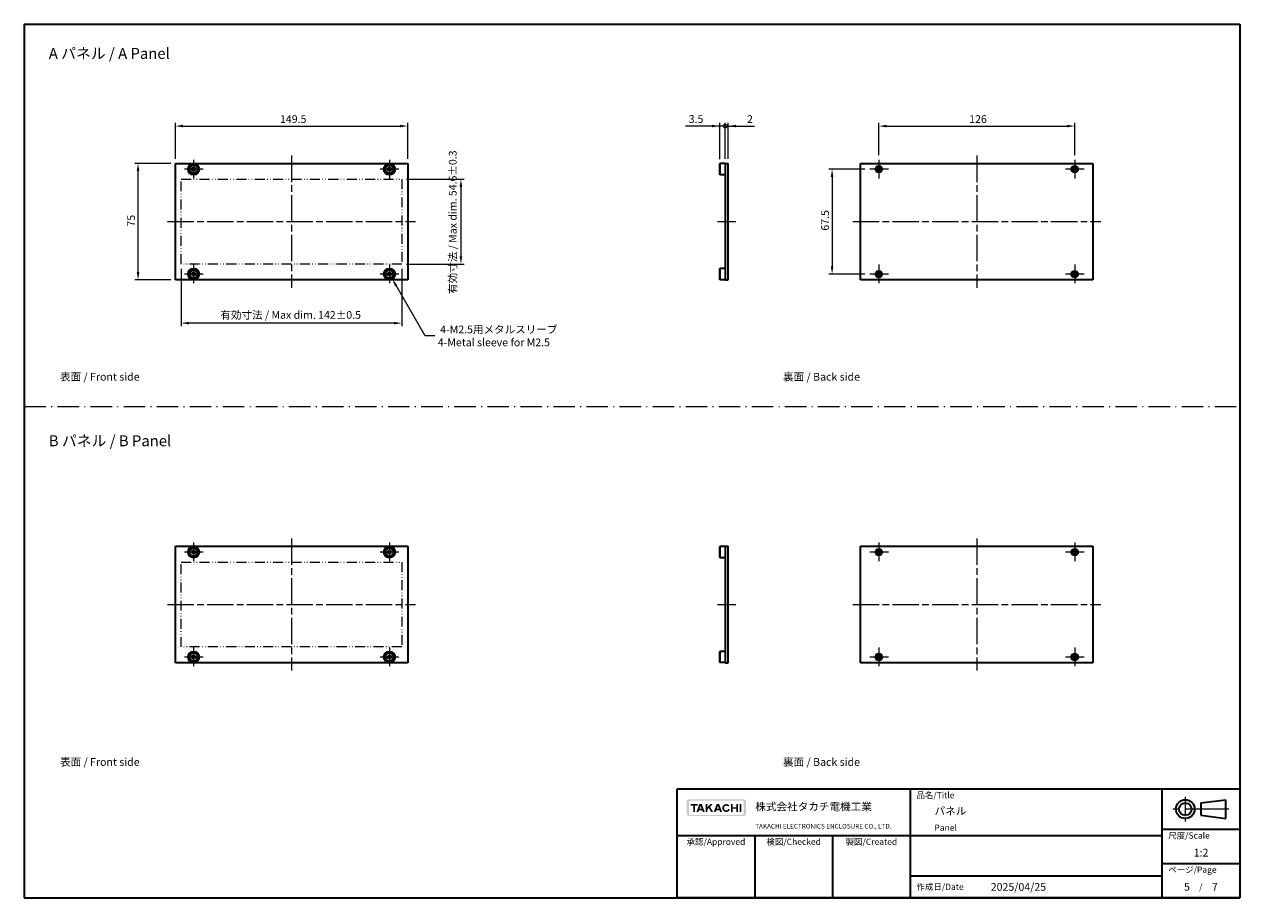
# Model space of a CAD drawing. Units: millimetres. Extents: x 0 to 6120, y 0 to 984.
# Drawn here: x 3754 to 4536, y 0 to 562 of the extents above; entities that cross this region are included whole.
import ezdxf
from ezdxf.enums import TextEntityAlignment as Align

# ---------------------------------------------------------------- set-up
doc = ezdxf.new("R2010")
doc.units = ezdxf.units.MM
doc.header["$LTSCALE"] = 3
for name, pattern in [('CHAIN', [0.35429999999999995, 0.2362, -0.0295, 0.0591, -0.0295]), ('DASH_DOT', [0.37, 0.24, -0.06, 0.01, -0.06]), ('DASH_DOUBLE_DOT', [0.43979999999999997, 0.24, -0.06, 0.0098, -0.06, 0.01, -0.06])]:
    doc.linetypes.add(name, pattern=pattern)
doc.layers.get('Defpoints').update_dxf_attribs({"lineweight": 25})
for name, color, linetype, lineweight in [('Border (ISO)', 7, 'Continuous', 35), ('Center Mark (ISO)', 131, 'Continuous', 18), ('Centerline (ISO)', 131, 'Continuous', 18), ('Dimension (ISO)', 7, 'Continuous', 18), ('Dimension (ISO) @ 1', 7, 'Continuous', 18), ('Hatch (ISO)', 1, 'Continuous', 18), ('Sketch Geometry (ISO)', 7, 'Continuous', 18), ('Symbol (ISO)', 7, 'Continuous', 18), ('Title (ISO)', 7, 'Continuous', 35), ('Visible (ISO)', 7, 'Continuous', 35)]:
    doc.layers.add(name, color=color, linetype=linetype, lineweight=lineweight)
doc.styles.add('Note Text (TK)', font='MS PGothic.ttf')
doc.styles.add('文字スタイル67', font='arial.ttf')
doc.dimstyles.new('Default - Method 1b (TK)', dxfattribs={"dimscale": 3, "dimtxt": 2.5, "dimasz": 2.5, "dimexe": 1, "dimexo": 1.499999999999999, "dimgap": 1, "dimtad": 1, "dimrnd": 1e-08, "dimdsep": 46, "dimtxsty": 'Note Text (TK)', "dimcen": 0.09, "dimdle": 5, "dimclrd": 100, "dimclre": 100, "dimclrt": 7, "dimadec": 1, "dimazin": 1, "dimtfac": 1, "dimtmove": 0, "dimatfit": 3, "dimfxl": 1, "dimtolj": 1, "dimlwd": -1, "dimlwe": -1, "dimarcsym": 0})

# ---------------------------------------------------------------- blocks, each defined once
blk = doc.blocks.new('図面枠 tk図枠')
at = {"layer": 'Border (ISO)'}
for p, q in [((14.49999999999999, 289), (405.4999999999999, 289)), ((14.49999999999999, 289), (14.50000000000001, 8.000000000000007)), ((405.4999999999999, 289), (405.4999999999999, 8.000000000000007)), ((14.50000000000001, 8.000000000000007), (405.4999999999999, 8.000000000000007))]:
    blk.add_line(p, q, dxfattribs=at)
blk = doc.blocks.new('表題欄 tk表題欄')
at = {"layer": 'Hatch (ISO)'}
h = blk.add_hatch(color=256, dxfattribs=at)
edge = h.paths.add_edge_path(flags=0)
edge.add_arc((95.57537688673352, 236.2990653650367), 0.5958259999999996, 269.9999999999897, 360)
edge.add_line((96.17120288673351, 236.2990653650368), (96.17120288673348, 239.7107813650365))
edge.add_arc((95.5753768867335, 239.7107813650366), 0.5958259999999996, 0, 90.0000000000068)
edge.add_line((95.57537688673342, 240.3066073650366), (79.13710888673356, 240.3066073650366))
edge.add_arc((79.13710888673353, 239.7107813650366), 0.5958259999999996, 89.99999999999744, 180)
edge.add_line((78.54128288673353, 239.7107813650365), (78.54128288673331, 236.2990653650368))
edge.add_arc((79.13710888673332, 236.2990653650365), 0.5958259999999996, 180, 270.0000000000231)
edge.add_line((79.13710888673356, 235.7032393650365), (95.57537688673342, 235.7032393650367))
edge = h.paths.add_edge_path()
edge.add_line((77.83935088673357, 239.9556413650366), (77.83935088673357, 236.0542053650368))
edge.add_arc((78.54128288673346, 236.0542053650367), 0.7019319999998935, 180, 270.0000000000087)
edge.add_line((78.54128288673357, 235.3522733650368), (96.17120288673352, 235.3522733650368))
edge.add_arc((96.17120288673351, 236.0542053650367), 0.7019319999998921, 270, 360)
edge.add_line((96.8731348867334, 236.0542053650368), (96.87313488673352, 239.9556413650366))
edge.add_arc((96.1712028867336, 239.9556413650367), 0.7019319999998921, 0, 90.00000000000873)
edge.add_line((96.17120288673348, 240.6575733650367), (78.54128288673357, 240.6575733650366))
edge.add_arc((78.54128288673357, 239.9556413650366), 0.7019319999999984, 90, 180)
for points in [[(79.07181288673355, 239.1476033650369), (79.07181288673355, 238.6578833650367), (79.92066088673353, 238.6578833650367), (79.92066088673353, 236.6581933650368), (80.50832488673353, 236.6581933650368), (80.50832488673353, 238.6578833650367), (81.35717288673355, 238.6578833650367), (81.35717288673355, 239.1476033650369)], [(85.68407849525303, 236.6581933650368), (84.9434673993943, 237.8918698287545), (84.41792288673358, 237.3246628822781), (84.41792288673358, 236.6581933650368), (83.89555488673355, 236.6581933650368), (83.89555488673355, 239.1476033650369), (84.41792288673358, 239.1476033650369), (84.41792288673358, 238.0993979968839), (85.38913556809511, 239.1476033650369), (86.10696490847272, 239.1476033650369), (85.31925422435492, 238.2974470774499), (86.30334488673353, 236.6581933650368)], [(92.09142939614459, 239.1476033650369), (92.09142939614459, 236.6581933650368), (92.60971639614465, 236.6581933650368), (92.60971639614465, 237.6580383650368), (93.76872039614462, 237.6580383650368), (93.76872039614462, 236.6581933650368), (94.28700739614459, 236.6581933650368), (94.28700739614459, 239.1476033650369), (93.76872039614462, 239.1476033650369), (93.76872039614462, 238.1477583650367), (92.60971639614465, 238.1477583650367), (92.60971639614465, 239.1476033650369)], [(94.84202339614467, 239.1476033650369), (94.84202339614467, 236.6581933650368), (95.36439139614473, 236.6581933650368), (95.36439139614473, 239.1476033650369)]]:
    blk.add_hatch(color=256, dxfattribs=at).paths.add_polyline_path(points)
h = blk.add_hatch(color=256, dxfattribs=at)
h.paths.add_polyline_path([(82.59020695886475, 237.7110913650368), (81.95242681460243, 237.7110913650368), (82.27131688673356, 238.5794973650367)], flags=0)
h.paths.add_polyline_path([(82.77903014574996, 237.1968853650368), (81.76360362771717, 237.1968853650368), (81.56578886050404, 236.6581933650368), (80.94907288673355, 236.6581933650368), (81.86321688673357, 239.1476033650369), (82.67941688673353, 239.1476033650369), (83.59356088673351, 236.6581933650368), (82.97684491296302, 236.6581933650368)])
h = blk.add_hatch(color=256, dxfattribs=at)
h.paths.add_polyline_path([(87.52707281460246, 237.7110913650368), (88.16485295886469, 237.7110913650368), (87.84596288673359, 238.5794973650367)], flags=0)
h.paths.add_polyline_path([(87.14043486050403, 236.6581933650368), (87.3382496277172, 237.1968853650368), (88.35367614574989, 237.1968853650368), (88.551490912963, 236.6581933650368), (89.16820688673343, 236.6581933650368), (88.25406288673352, 239.1476033650369), (87.43786288673356, 239.1476033650369), (86.52371888673358, 236.6581933650368)])
h = blk.add_hatch(color=256, dxfattribs=at)
edge = h.paths.add_edge_path()
edge.add_arc((90.52309888673334, 237.9028983650369), 1.273272000000011, 38.55054079078439, 336.5820184016556)
edge.add_line((91.69149139614446, 237.3968543650369), (91.17255542714857, 237.6216113977801))
edge.add_ellipse((90.52309888673352, 237.9028983650369), major_axis=(0, -0.7998759999999119), ratio=0.8673469387756529, start_angle=128.5505407907963, end_angle=426.582018401653, ccw=False)
edge.add_line((91.09381514418376, 238.3576891122095), (91.51887237036831, 238.6964075050431))
at = {"layer": 'Title (ISO)'}
for p, q in [((74.70882392282105, 244.052739026017), (255.7088239228211, 244.052739026017)), ((74.70882392282105, 209.052739026017), (74.70882392282105, 244.052739026017)), ((149.7088239228211, 244.052739026017), (149.7088239228211, 209.052739026017)), ((230.7088239228211, 244.052739026017), (230.7088239228211, 209.052739026017)), ((255.7088239228211, 244.052739026017), (255.7088239228211, 209.052739026017)), ((243.2088239228211, 239.552739026017), (251.2088239228211, 240.5527390260171)), ((243.2088239228211, 239.552739026017), (243.2088239228211, 235.552739026017)), ((251.2088239228211, 234.552739026017), (251.2088239228211, 240.5527390260171)), ((243.2088239228211, 235.552739026017), (251.2088239228211, 234.552739026017)), ((230.7088239228211, 231.052739026017), (255.7088239228211, 231.052739026017)), ((74.70882392282105, 229.052739026017), (230.7088239228211, 229.052739026017)), ((99.70882392282108, 229.052739026017), (99.70882392282108, 209.052739026017)), ((124.708823922821, 229.052739026017), (124.708823922821, 209.052739026017)), ((230.7088239228211, 220.052739026017), (255.7088239228211, 220.052739026017)), ((149.7088239228211, 216.052739026017), (230.7088239228211, 216.052739026017)), ((255.7088239228211, 209.052739026017), (74.70882392282105, 209.052739026017))]:
    blk.add_line(p, q, dxfattribs=at)
at = {"layer": 'Title (ISO)', "color": 4, "linetype": 'CHAIN', "lineweight": 18, "ltscale": 8.889559745788574}
blk.add_line((238.2088239228211, 241.552739026017), (238.2088239228211, 233.552739026017), dxfattribs=at)
at = {"layer": 'Title (ISO)', "color": 4, "linetype": 'CHAIN', "lineweight": 18, "ltscale": 20.00163269042969}
blk.add_line((252.2088239228211, 237.552739026017), (234.2088239228211, 237.552739026017), dxfattribs=at)
at = {"layer": 'Title (ISO)'}
for radius in [3, 2]:
    blk.add_circle((238.2088239228211, 237.552739026017), radius, dxfattribs=at)
at = {"layer": 'Title (ISO)', "color": 1, "char_height": 2.000000029802322, "line_spacing_factor": 1.5, "style": 'Note Text (TK)'}
for s, insert, attachment_point in [('\\fＭＳ Ｐゴシック|b0|i0;{\\H2.0000;品名/Title}', (151.708823922821, 242.052739026017), 4), ('\\fＭＳ Ｐゴシック|b0|i0;{\\H2.0000;承認/Approved}', (87.20882392282108, 227.052739026017), 5), ('\\fＭＳ Ｐゴシック|b0|i0;{\\H2.0000;検図/Checked}', (112.208823922821, 227.052739026017), 5), ('\\fＭＳ Ｐゴシック|b0|i0;{\\H2.0000;製図/Created}', (137.2088239228211, 227.052739026017), 5), ('\\fＭＳ Ｐゴシック|b0|i0;{\\H2.0000;尺度/Scale}', (232.7088239228211, 229.052739026017), 4), ('\\fＭＳ Ｐゴシック|b0|i0;{\\H2.0000;ページ/Page}', (232.7088239228211, 218.052739026017), 4), ('\\fＭＳ Ｐゴシック|b0|i0;{\\H2.0000;作成日/Date}', (151.708823922821, 212.552739026017), 4)]:
    blk.add_mtext(s, dxfattribs=dict(at, insert=insert, attachment_point=attachment_point))
at = {"layer": 'Title (ISO)', "color": 7, "line_spacing_factor": 1.5, "style": 'Note Text (TK)'}
for s, insert, char_height, attachment_point in [('株式会社タカチ電機工業', (99.87313488673345, 238.052739026017), 2.5, 4), ('\\fArial|b0|i0;{\\H1.4986;TAKACHI ELECTRONICS ENCLOSURE CO., LTD.}', (99.87313488673342, 232.052739026017), 1.49859994649887, 4), ('\\fＭＳ Ｐゴシック|b0|i0;{\\H2.0000;/}', (243.2088239228211, 212.5527390260171), 2.000000029802322, 5)]:
    blk.add_mtext(s, dxfattribs=dict(at, insert=insert, char_height=char_height, attachment_point=attachment_point))
at = {"layer": 'Title (ISO)', "color": 7}
for tag, p, height, style in [('<品名>_001', (157.4957557410029, 235.6535912987443), 2.5, 'Note Text (TK)'), ('<Title>_001', (157.4878143697324, 230.5520568828656), 2.000000029802322, '文字スタイル67'), ('作成日_001', (175.617914831912, 211.2814322078352), 2.5, 'Note Text (TK)'), ('<ページ_No.>_001', (237.9488807410029, 211.3027390260171), 2.5, 'Note Text (TK)'), ('<総ページ数>_001', (246.7926307410029, 211.3027390260171), 2.5, 'Note Text (TK)')]:
    blk.add_attdef(tag, p, '', height=height, dxfattribs=dict(at, style=style))
at = {"layer": 'Title (ISO)', "color": 7, "style": 'Note Text (TK)'}
blk.add_attdef('<尺度>', text='', height=2.5, dxfattribs=at).set_placement((243.2088239228211, 223.5527390260171), align=Align.MIDDLE_CENTER)
blk = doc.blocks.new('*D72')
at = {"layer": 'Defpoints', "color": 0}
for p in [(4001.181814443094, 496.5227245759643), (3851.681814443094, 472.5227245759643), (4001.181814443094, 472.5227245759643)]:
    blk.add_point(p, dxfattribs=at)
at = {"layer": 'Dimension (ISO)', "color": 100}
for p, q in [((3851.681814443094, 475.5227245759643), (3851.681814443094, 498.5227245759643)), ((3856.681814443094, 496.5227245759643), (3996.181814443094, 496.5227245759643)), ((4001.181814443094, 475.5227245759643), (4001.181814443094, 498.5227245759643))]:
    blk.add_line(p, q, dxfattribs=at)
for points in [[(3856.681814443094, 497.3560579092976), (3856.681814443094, 495.689391242631), (3851.681814443094, 496.5227245759643)], [(3996.181814443094, 497.3560579092976), (3996.181814443094, 495.689391242631), (4001.181814443094, 496.5227245759643)]]:
    blk.add_solid(points, dxfattribs=at)
at = {"layer": 'Dimension (ISO)', "color": 7, "insert": (3918.988632624913, 501.0227245759643), "char_height": 5, "attachment_point": 4, "style": 'Note Text (TK)'}
blk.add_mtext('\\A1;149.5', dxfattribs=at)
blk = doc.blocks.new('*D73')
at = {"layer": 'Defpoints', "color": 0}
for p in [(3827.681814443095, 472.5227245759645), (3851.681814443096, 472.5227245759645), (3851.681814443096, 397.5227245759646)]:
    blk.add_point(p, dxfattribs=at)
at = {"layer": 'Dimension (ISO)', "color": 100}
for p, q in [((3848.681814443096, 472.5227245759645), (3825.681814443095, 472.5227245759645)), ((3827.681814443095, 402.5227245759645), (3827.681814443095, 467.5227245759645)), ((3848.681814443096, 397.5227245759646), (3825.681814443095, 397.5227245759646))]:
    blk.add_line(p, q, dxfattribs=at)
for points in [[(3826.848481109762, 467.5227245759645), (3828.515147776429, 467.5227245759645), (3827.681814443095, 472.5227245759645)], [(3826.848481109762, 402.5227245759645), (3828.515147776429, 402.5227245759645), (3827.681814443095, 397.5227245759646)]]:
    blk.add_solid(points, dxfattribs=at)
at = {"layer": 'Dimension (ISO)', "color": 7, "insert": (3823.181814443094, 431.8124973032371), "char_height": 5, "attachment_point": 4, "rotation": 90, "style": 'Note Text (TK)'}
blk.add_mtext('\\A1;75', dxfattribs=at)
blk = doc.blocks.new('*D74')
at = {"layer": 'Defpoints', "color": 0}
for p in [(3855.431814443095, 407.7227245759641), (3997.431814443094, 407.7227245759641), (3855.431814443095, 369.7227245759642)]:
    blk.add_point(p, dxfattribs=at)
at = {"layer": 'Dimension (ISO)', "color": 100}
for p, q in [((3855.431814443095, 404.7227245759641), (3855.431814443095, 367.7227245759642)), ((3997.431814443094, 404.7227245759641), (3997.431814443094, 367.7227245759642)), ((3992.431814443094, 369.7227245759642), (3860.431814443094, 369.7227245759642))]:
    blk.add_line(p, q, dxfattribs=at)
for points in [[(3860.431814443094, 370.5560579092975), (3860.431814443094, 368.8893912426308), (3855.431814443095, 369.7227245759642)], [(3992.431814443094, 370.5560579092975), (3992.431814443094, 368.8893912426308), (3997.431814443094, 369.7227245759642)]]:
    blk.add_solid(points, dxfattribs=at)
at = {"layer": 'Dimension (ISO)', "color": 7, "insert": (3880.649768988549, 375.0049973032369), "char_height": 5, "attachment_point": 4, "style": 'Note Text (TK)'}
blk.add_mtext('\\A1;\\fＭＳ Ｐゴシック|b0|i0;{\\H4.9800;有効寸法 / Max dim. 142±0.5}', dxfattribs=at)
blk = doc.blocks.new('*D75')
at = {"layer": 'Defpoints', "color": 0}
for p in [(3997.431814443096, 462.3227245759647), (3997.431814443096, 407.7227245759643), (4035.431814443095, 407.7227245759643)]:
    blk.add_point(p, dxfattribs=at)
at = {"layer": 'Dimension (ISO)', "color": 100}
for p, q in [((4000.431814443095, 462.3227245759647), (4037.431814443094, 462.3227245759647)), ((4035.431814443095, 457.3227245759647), (4035.431814443095, 412.7227245759644)), ((4000.431814443095, 407.7227245759643), (4037.431814443094, 407.7227245759643))]:
    blk.add_line(p, q, dxfattribs=at)
for points in [[(4034.598481109761, 457.3227245759647), (4036.265147776428, 457.3227245759647), (4035.431814443095, 462.3227245759647)], [(4034.598481109761, 412.7227245759644), (4036.265147776428, 412.7227245759644), (4035.431814443095, 407.7227245759643)]]:
    blk.add_solid(points, dxfattribs=at)
at = {"layer": 'Dimension (ISO)', "color": 7, "insert": (4030.149541715821, 388.504997303236), "char_height": 5, "attachment_point": 4, "rotation": 90, "style": 'Note Text (TK)'}
blk.add_mtext('\\A1;\\fＭＳ Ｐゴシック|b0|i0;{\\H4.9800;有効寸法 / Max dim. 54.6±0.3}', dxfattribs=at)
blk = doc.blocks.new('_DotSmall')
at = {"color": 0, "linetype": 'ByBlock', "const_width": 0.5}
blk.add_lwpolyline([(-0.0625, 0, 1), (0.0625, 0, 1)], format="xyb", close=True, dxfattribs=at)
blk = doc.blocks.new('*D76')
at = {"layer": 'Defpoints', "color": 0}
for p in [(4205.46591010154, 496.5227245759643), (4201.965910101535, 472.2727245759643), (4205.46591010154, 472.5227245759643)]:
    blk.add_point(p, dxfattribs=at)
at = {"layer": 'Dimension (ISO)', "color": 100}
for p, q in [((4196.965910101535, 496.5227245759643), (4179.954546345793, 496.5227245759643)), ((4201.965910101535, 475.2727245759643), (4201.965910101535, 498.5227245759643)), ((4205.46591010154, 496.5227245759643), (4201.965910101535, 496.5227245759643)), ((4205.46591010154, 475.5227245759643), (4205.46591010154, 498.5227245759643)), ((4205.46591010154, 496.5227245759643), (4215.465910101539, 496.5227245759643))]:
    blk.add_line(p, q, dxfattribs=at)
blk.add_solid([(4196.965910101535, 497.3560579092976), (4196.965910101535, 495.689391242631), (4201.965910101535, 496.5227245759643)], dxfattribs=at)
at = {"layer": 'Dimension (ISO)', "color": 100, "xscale": 5, "yscale": 5, "zscale": 5, "rotation": 180}
blk.add_blockref('_DotSmall', (4205.46591010154, 496.5227245759643), dxfattribs=at)
at = {"layer": 'Dimension (ISO)', "color": 7, "insert": (4181.954546345793, 501.0227245759643), "char_height": 5, "attachment_point": 4, "style": 'Note Text (TK)'}
blk.add_mtext('\\A1;3.5', dxfattribs=at)
blk = doc.blocks.new('*D77')
at = {"layer": 'Defpoints', "color": 0}
for p in [(4207.465910101539, 496.5227245759643), (4205.46591010154, 472.5227245759643), (4207.465910101539, 472.5227245759643)]:
    blk.add_point(p, dxfattribs=at)
at = {"layer": 'Dimension (ISO)', "color": 100}
for p, q in [((4205.46591010154, 496.5227245759643), (4200.46591010154, 496.5227245759643)), ((4205.46591010154, 475.5227245759643), (4205.46591010154, 498.5227245759643)), ((4205.46591010154, 496.5227245759643), (4207.465910101539, 496.5227245759643)), ((4207.465910101539, 475.5227245759643), (4207.465910101539, 498.5227245759643)), ((4212.465910101539, 496.5227245759643), (4224.363637417446, 496.5227245759643))]:
    blk.add_line(p, q, dxfattribs=at)
blk.add_solid([(4212.465910101539, 497.3560579092976), (4212.465910101539, 495.689391242631), (4207.465910101539, 496.5227245759643)], dxfattribs=at)
at = {"layer": 'Dimension (ISO)', "color": 100, "xscale": 5, "yscale": 5, "zscale": 5}
blk.add_blockref('_DotSmall', (4205.46591010154, 496.5227245759643), dxfattribs=at)
at = {"layer": 'Dimension (ISO)', "color": 7, "insert": (4219.465910144719, 501.0227245759643), "char_height": 5, "attachment_point": 4, "style": 'Note Text (TK)'}
blk.add_mtext('\\A1;2', dxfattribs=at)
blk = doc.blocks.new('*D78')
at = {"layer": 'Defpoints', "color": 0}
for p in [(4430.329549240396, 496.5227245759643), (4304.329549240397, 474.8727245759638), (4430.329549240396, 474.8727245759638)]:
    blk.add_point(p, dxfattribs=at)
at = {"layer": 'Dimension (ISO)', "color": 100}
for p, q in [((4304.329549240397, 477.8727245759638), (4304.329549240397, 498.5227245759643)), ((4309.329549240397, 496.5227245759643), (4425.329549240397, 496.5227245759643)), ((4430.329549240396, 477.8727245759638), (4430.329549240396, 498.5227245759643))]:
    blk.add_line(p, q, dxfattribs=at)
for points in [[(4309.329549240397, 497.3560579092976), (4309.329549240397, 495.689391242631), (4304.329549240397, 496.5227245759643)], [(4425.329549240397, 497.3560579092976), (4425.329549240397, 495.689391242631), (4430.329549240396, 496.5227245759643)]]:
    blk.add_solid(points, dxfattribs=at)
at = {"layer": 'Dimension (ISO)', "color": 7, "insert": (4362.457390149487, 501.0227245759643), "char_height": 5, "attachment_point": 4, "style": 'Note Text (TK)'}
blk.add_mtext('\\A1;126', dxfattribs=at)
blk = doc.blocks.new('*D79')
at = {"layer": 'Defpoints', "color": 0}
for p in [(4298.229549240399, 468.7727245759645), (4274.229549240398, 401.2727245759645), (4298.229549240399, 401.2727245759645)]:
    blk.add_point(p, dxfattribs=at)
at = {"layer": 'Dimension (ISO)', "color": 100}
for p, q in [((4295.229549240398, 468.7727245759645), (4272.229549240397, 468.7727245759645)), ((4274.229549240398, 463.7727245759645), (4274.229549240398, 406.2727245759645)), ((4295.229549240398, 401.2727245759645), (4272.229549240397, 401.2727245759645))]:
    blk.add_line(p, q, dxfattribs=at)
for points in [[(4273.396215907064, 463.7727245759645), (4275.06288257373, 463.7727245759645), (4274.229549240398, 468.7727245759645)], [(4273.396215907064, 406.2727245759645), (4275.06288257373, 406.2727245759645), (4274.229549240398, 401.2727245759645)]]:
    blk.add_solid(points, dxfattribs=at)
at = {"layer": 'Dimension (ISO)', "color": 7, "insert": (4269.729549240397, 429.2130654850552), "char_height": 5, "attachment_point": 4, "rotation": 90, "style": 'Note Text (TK)'}
blk.add_mtext('\\A1;67.5', dxfattribs=at)
blk = doc.blocks.new('*D80')
at = {"layer": 'Defpoints', "color": 0}
for p in [(3987.631814443093, 404.390416029588), (3991.231814443094, 398.1550331223402)]:
    blk.add_point(p, dxfattribs=at)
at = {"layer": 'Dimension (ISO)', "color": 100}
for p, q in [((3989.251814443095, 401.2727245759642), (3989.611814443094, 401.2727245759642)), ((3989.431814443095, 401.0927245759642), (3989.431814443095, 401.4527245759643)), ((4012.400236869089, 361.4902499644486), (3993.731814443095, 393.8249061034185)), ((4018.558130355115, 361.4902499644486), (4012.400236869089, 361.4902499644486))]:
    blk.add_line(p, q, dxfattribs=at)
blk.add_solid([(3994.453502279582, 394.2415727700855), (3993.010126606608, 393.4082394367517), (3991.231814443094, 398.1550331223402)], dxfattribs=at)
at = {"layer": 'Dimension (ISO)', "color": 7, "insert": (4020.558130355116, 361.4902499644486), "char_height": 5, "attachment_point": 4, "style": 'Note Text (TK)'}
blk.add_mtext('\\A1; \\fＭＳ Ｐゴシック|b0|i0;{\\H4.9800;4-M2.5用メタルスリーブ\\P}\\fＭＳ Ｐゴシック|b0|i0;{\\H4.9800;4-Metal sleeve for M2.5}', dxfattribs=at)

msp = doc.modelspace()

# ---------------------------------------------------------------- linework, layer by layer
at = {"layer": 'Center Mark (ISO)', "linetype": 'CHAIN', "ltscale": 6.778264999389648}
for p, q in [((3863.431814443094, 474.8727245759638), (3863.431814443094, 462.672724575964)), ((3989.431814443094, 474.8727245759638), (3989.431814443094, 462.672724575964)), ((4304.329549240397, 474.8727245759638), (4304.329549240397, 462.672724575964)), ((4430.329549240396, 474.8727245759638), (4430.329549240396, 462.672724575964)), ((3869.531814443094, 468.7727245759643), (3857.331814443094, 468.7727245759643)), ((3995.531814443094, 468.7727245759643), (3983.331814443094, 468.7727245759643)), ((4310.429549240396, 468.7727245759643), (4298.229549240396, 468.7727245759643)), ((4436.429549240396, 468.7727245759643), (4424.229549240396, 468.7727245759643)), ((3863.431814443094, 407.3727245759638), (3863.431814443094, 395.172724575964)), ((3989.431814443094, 407.3727245759638), (3989.431814443094, 395.172724575964)), ((4304.329549240397, 407.3727245759638), (4304.329549240397, 395.172724575964)), ((4430.329549240396, 407.3727245759638), (4430.329549240396, 395.172724575964)), ((3869.531814443094, 401.2727245759643), (3857.331814443094, 401.2727245759643)), ((3995.531814443094, 401.2727245759643), (3983.331814443094, 401.2727245759643)), ((4310.429549240396, 401.2727245759643), (4298.229549240396, 401.2727245759643)), ((4436.429549240396, 401.2727245759643), (4424.229549240396, 401.2727245759643)), ((3863.431814443021, 228.47352716764), (3863.431814443021, 216.2735271676402)), ((3989.431814443021, 228.47352716764), (3989.431814443021, 216.2735271676402)), ((4304.329549240397, 228.47352716764), (4304.329549240397, 216.2735271676402)), ((4430.329549240396, 228.47352716764), (4430.329549240396, 216.2735271676402)), ((3869.531814443021, 222.3735271676406), (3857.331814443021, 222.3735271676406)), ((3995.531814443021, 222.3735271676406), (3983.331814443021, 222.3735271676406)), ((4310.429549240396, 222.3735271676406), (4298.229549240396, 222.3735271676406)), ((4436.429549240396, 222.3735271676406), (4424.229549240396, 222.3735271676406)), ((3863.431814443021, 160.97352716764), (3863.431814443021, 148.7735271676402)), ((3989.431814443021, 160.97352716764), (3989.431814443021, 148.7735271676402)), ((4304.329549240397, 160.97352716764), (4304.329549240397, 148.7735271676402)), ((4430.329549240396, 160.97352716764), (4430.329549240396, 148.7735271676402)), ((3869.531814443021, 154.8735271676406), (3857.331814443021, 154.8735271676406)), ((3995.531814443021, 154.8735271676406), (3983.331814443021, 154.8735271676406)), ((4310.429549240396, 154.8735271676406), (4298.229549240396, 154.8735271676406)), ((4436.429549240396, 154.8735271676406), (4424.229549240396, 154.8735271676406))]:
    msp.add_line(p, q, dxfattribs=at)
at = {"layer": 'Centerline (ISO)', "linetype": 'CHAIN', "ltscale": 23.99096870422363}
for p, q in [((3926.431814443094, 477.5227245759643), (3926.431814443094, 392.5227245759643)), ((4367.329549240397, 477.5227245759643), (4367.329549240397, 392.5227245759643)), ((3846.681814443094, 435.0227245759643), (4006.181814443094, 435.0227245759643)), ((4287.579549240398, 435.0227245759643), (4447.079549240398, 435.0227245759643)), ((3926.43181444302, 231.1235271676406), (3926.43181444302, 146.1235271676406)), ((4367.329549240397, 231.1235271676406), (4367.329549240397, 146.1235271676406)), ((3846.681814443021, 188.6235271676406), (4006.181814443021, 188.6235271676406)), ((4287.579549240398, 188.6235271676406), (4447.079549240398, 188.6235271676406))]:
    msp.add_line(p, q, dxfattribs=at)
at = {"layer": 'Centerline (ISO)', "linetype": 'CHAIN', "ltscale": 6.667144298553466}
for p, q in [((4200.46591010154, 435.0227245759643), (4212.465910101539, 435.0227245759643)), ((4200.46591010154, 188.6235271676406), (4212.465910101539, 188.6235271676406))]:
    msp.add_line(p, q, dxfattribs=at)
at = {"layer": 'Sketch Geometry (ISO)', "color": 4, "linetype": 'DASH_DOUBLE_DOT', "lineweight": 18, "ltscale": 8.96872329711914}
for p, q in [((3855.431814443095, 462.3227245759645), (3997.431814443094, 462.3227245759645)), ((3997.431814443094, 407.7227245759641), (3855.431814443095, 407.7227245759641)), ((3855.431814443021, 215.9235271676408), (3997.431814443021, 215.9235271676408)), ((3997.431814443021, 161.3235271676404), (3855.431814443021, 161.3235271676404))]:
    msp.add_line(p, q, dxfattribs=at)
at = {"layer": 'Sketch Geometry (ISO)', "color": 4, "linetype": 'DASH_DOUBLE_DOT', "lineweight": 18, "ltscale": 8.867667198181152}
for p, q in [((3855.431814443095, 407.7227245759641), (3855.431814443095, 462.3227245759645)), ((3997.431814443094, 462.3227245759645), (3997.431814443094, 407.7227245759641)), ((3855.431814443021, 161.3235271676404), (3855.431814443021, 215.9235271676408)), ((3997.431814443021, 215.9235271676408), (3997.431814443021, 161.3235271676404))]:
    msp.add_line(p, q, dxfattribs=at)
at = {"layer": 'Sketch Geometry (ISO)', "color": 4, "linetype": 'DASH_DOT', "lineweight": 18, "ltscale": 19.16461944580078}
msp.add_line((3754.623069981058, 316.0000098519277), (4534.623069981058, 316.0000098519286), dxfattribs=at)
at = {"layer": 'Visible (ISO)'}
for p, q in [((3851.681814443094, 397.5227245759644), (3851.681814443094, 472.5227245759643)), ((3851.681814443094, 472.5227245759643), (4001.181814443094, 472.5227245759643)), ((4001.181814443094, 472.5227245759643), (4001.181814443094, 397.5227245759644)), ((4201.965910101535, 472.2727245759643), (4202.065910101535, 472.3727245759637)), ((4201.965910101535, 465.2727245759643), (4201.965910101535, 472.2727245759643)), ((4202.065910101535, 472.3727245759637), (4202.065910101535, 465.1727245759639)), ((4205.465910101536, 472.3727245759637), (4202.065910101535, 472.3727245759637)), ((4205.46591010154, 472.5227245759643), (4207.465910101539, 472.5227245759643)), ((4205.46591010154, 472.5227245759643), (4205.46591010154, 397.5227245759644)), ((4207.465910101539, 397.5227245759644), (4207.465910101539, 472.5227245759643)), ((4292.579549240397, 397.5227245759644), (4292.579549240397, 472.5227245759643)), ((4292.579549240397, 472.5227245759643), (4442.079549240397, 472.5227245759643)), ((4442.079549240397, 472.5227245759643), (4442.079549240397, 397.5227245759644)), ((4201.965910101535, 465.2727245759643), (4202.065910101535, 465.1727245759639)), ((4205.465910101536, 465.1727245759639), (4202.065910101535, 465.1727245759639)), ((4201.965910101535, 404.7727245759643), (4202.065910101535, 404.8727245759637)), ((4201.965910101535, 397.7727245759643), (4201.965910101535, 404.7727245759643)), ((4202.065910101535, 404.8727245759637), (4202.065910101535, 397.672724575964)), ((4205.465910101536, 404.8727245759637), (4202.065910101535, 404.8727245759637)), ((4001.181814443094, 397.5227245759644), (3851.681814443094, 397.5227245759644)), ((4201.965910101535, 397.7727245759643), (4202.065910101535, 397.672724575964)), ((4205.465910101536, 397.672724575964), (4202.065910101535, 397.672724575964)), ((4205.46591010154, 397.5227245759644), (4207.465910101539, 397.5227245759644)), ((4442.079549240397, 397.5227245759644), (4292.579549240397, 397.5227245759644)), ((3851.681814443021, 151.1235271676406), (3851.681814443021, 226.1235271676406)), ((3851.681814443021, 226.1235271676406), (4001.181814443021, 226.1235271676406)), ((4001.181814443021, 226.1235271676406), (4001.181814443021, 151.1235271676406)), ((4201.965910101535, 225.8735271676406), (4202.065910101535, 225.97352716764)), ((4201.965910101535, 218.8735271676406), (4201.965910101535, 225.8735271676406)), ((4202.065910101535, 225.97352716764), (4202.065910101535, 218.7735271676402)), ((4205.465910101536, 225.97352716764), (4202.065910101535, 225.97352716764)), ((4205.46591010154, 226.1235271676406), (4207.465910101539, 226.1235271676406)), ((4205.46591010154, 226.1235271676406), (4205.46591010154, 151.1235271676406)), ((4207.465910101539, 151.1235271676406), (4207.465910101539, 226.1235271676406)), ((4292.579549240397, 151.1235271676406), (4292.579549240397, 226.1235271676406)), ((4292.579549240397, 226.1235271676406), (4442.079549240397, 226.1235271676406)), ((4442.079549240397, 226.1235271676406), (4442.079549240397, 151.1235271676406)), ((4201.965910101535, 218.8735271676406), (4202.065910101535, 218.7735271676402)), ((4205.465910101536, 218.7735271676402), (4202.065910101535, 218.7735271676402)), ((4201.965910101535, 158.3735271676406), (4202.065910101535, 158.47352716764)), ((4201.965910101535, 151.3735271676406), (4201.965910101535, 158.3735271676406)), ((4202.065910101535, 158.47352716764), (4202.065910101535, 151.2735271676402)), ((4205.465910101536, 158.47352716764), (4202.065910101535, 158.47352716764)), ((4001.181814443021, 151.1235271676406), (3851.681814443021, 151.1235271676406)), ((4201.965910101535, 151.3735271676406), (4202.065910101535, 151.2735271676402)), ((4205.465910101536, 151.2735271676402), (4202.065910101535, 151.2735271676402)), ((4205.46591010154, 151.1235271676406), (4207.465910101539, 151.1235271676406)), ((4442.079549240397, 151.1235271676406), (4292.579549240397, 151.1235271676406))]:
    msp.add_line(p, q, dxfattribs=at)
for centre, radius in [((3863.431814443094, 468.7727245759643), 3.6), ((3863.431814443094, 468.7727245759643), 3.5), ((3863.431814443094, 468.7727245759643), 2.7), ((3863.431814443094, 468.7727245759643), 2.6), ((3863.431814443094, 468.7727245759643), 1.1), ((3989.431814443094, 468.7727245759643), 3.6), ((3989.431814443094, 468.7727245759643), 3.5), ((3989.431814443094, 468.7727245759643), 2.7), ((3989.431814443094, 468.7727245759643), 2.6), ((3989.431814443094, 468.7727245759643), 1.1), ((4304.329549240398, 468.7727245759643), 2.149999999999999), ((4304.329549240398, 468.7727245759643), 2.1), ((4304.329549240398, 468.7727245759643), 1.5), ((4304.329549240397, 468.7727245759643), 1.1), ((4430.329549240397, 468.7727245759643), 2.149999999999999), ((4430.329549240397, 468.7727245759643), 2.1), ((4430.329549240397, 468.7727245759643), 1.5), ((4430.329549240396, 468.7727245759643), 1.1), ((3863.431814443094, 401.2727245759643), 3.6), ((3863.431814443094, 401.2727245759643), 3.5), ((3863.431814443094, 401.2727245759643), 2.7), ((3863.431814443094, 401.2727245759643), 2.6), ((3863.431814443094, 401.2727245759643), 1.1), ((3989.431814443094, 401.2727245759643), 3.6), ((3989.431814443094, 401.2727245759643), 3.5), ((3989.431814443094, 401.2727245759643), 2.7), ((3989.431814443094, 401.2727245759643), 2.6), ((3989.431814443094, 401.2727245759643), 1.1), ((4304.329549240398, 401.2727245759643), 2.149999999999999), ((4304.329549240398, 401.2727245759643), 2.1), ((4304.329549240398, 401.2727245759643), 1.5), ((4304.329549240397, 401.2727245759643), 1.1), ((4430.329549240397, 401.2727245759643), 2.149999999999999), ((4430.329549240397, 401.2727245759643), 2.1), ((4430.329549240397, 401.2727245759643), 1.5), ((4430.329549240396, 401.2727245759643), 1.1), ((3863.431814443021, 222.3735271676406), 3.6), ((3863.431814443021, 222.3735271676406), 3.5), ((3863.431814443021, 222.3735271676406), 2.7), ((3863.431814443021, 222.3735271676406), 2.6), ((3863.431814443021, 222.3735271676406), 1.1), ((3989.431814443021, 222.3735271676406), 3.6), ((3989.431814443021, 222.3735271676406), 3.5), ((3989.431814443021, 222.3735271676406), 2.7), ((3989.431814443021, 222.3735271676406), 2.6), ((3989.431814443021, 222.3735271676406), 1.1), ((4304.329549240398, 222.3735271676406), 2.149999999999999), ((4304.329549240398, 222.3735271676406), 2.1), ((4304.329549240398, 222.3735271676406), 1.5), ((4304.329549240397, 222.3735271676406), 1.1), ((4430.329549240397, 222.3735271676406), 2.149999999999999), ((4430.329549240397, 222.3735271676406), 2.1), ((4430.329549240397, 222.3735271676406), 1.5), ((4430.329549240396, 222.3735271676406), 1.1), ((3863.431814443021, 154.8735271676406), 3.6), ((3863.431814443021, 154.8735271676406), 3.5), ((3863.431814443021, 154.8735271676406), 2.7), ((3863.431814443021, 154.8735271676406), 2.6), ((3989.431814443021, 154.8735271676406), 3.6), ((3989.431814443021, 154.8735271676406), 3.5), ((3989.431814443021, 154.8735271676406), 2.7), ((3989.431814443021, 154.8735271676406), 2.6), ((4304.329549240398, 154.8735271676406), 2.149999999999999), ((4304.329549240398, 154.8735271676406), 2.1), ((4430.329549240397, 154.8735271676406), 2.149999999999999), ((4430.329549240397, 154.8735271676406), 2.1), ((3863.431814443021, 154.8735271676406), 1.1), ((3989.431814443021, 154.8735271676406), 1.1), ((4304.329549240398, 154.8735271676406), 1.5), ((4304.329549240397, 154.8735271676406), 1.1), ((4430.329549240397, 154.8735271676406), 1.5), ((4430.329549240396, 154.8735271676406), 1.1)]:
    msp.add_circle(centre, radius, dxfattribs=at)

# ---------------------------------------------------------------- block references
at = {"xscale": 2, "yscale": 2, "zscale": 2}
msp.add_blockref('図面枠 tk図枠', (3725.5, -15.99999999999994), dxfattribs=at)
ref = msp.add_blockref('表題欄 tk表題欄', (4025.082352154358, -418.1054780520343), dxfattribs=dict(xscale=2, yscale=2, zscale=2))
ref.add_attrib('<品名>_001', 'パネル', (4340.130681818182, 53.32954545454551), dxfattribs={"layer": 'Title (ISO)', "color": 7, "height": 5, "style": 'Note Text (TK)'})
ref.add_attrib('<尺度>_001', '1:2', (4506.926136363637, 26.50000000000006), dxfattribs={"layer": 'Title (ISO)', "color": 7, "height": 5, "style": 'Note Text (TK)'})
ref.add_attrib('作成日_001', '2025/04/25', (4376.318181818182, 4.457386363636419), dxfattribs={"layer": 'Title (ISO)', "color": 7, "height": 5, "style": 'Note Text (TK)'})
ref.add_attrib('<Title>_001', 'Panel', (4340.068894945827, 43.03274212621087), dxfattribs={"layer": 'Title (ISO)', "color": 7, "height": 4.000000059604644, "style": '文字スタイル67'})
ref.add_attrib('<ページ_No.>_001', '5', (4500.681818181818, 4.500000000000056), dxfattribs={"layer": 'Title (ISO)', "color": 7, "height": 5, "style": 'Note Text (TK)'})
ref.add_attrib('<総ページ数>_001', '7', (4518.667613636362, 4.500000000000056), dxfattribs={"layer": 'Title (ISO)', "color": 7, "height": 5, "style": 'Note Text (TK)'})

# ---------------------------------------------------------------- texts
at = {"layer": 'Symbol (ISO)', "color": 7, "attachment_point": 4, "line_spacing_factor": 1.5, "style": 'Note Text (TK)'}
for s, insert, char_height in [('\\fＭＳ Ｐゴシック|b0|i0;{\\H7.0000;A パネル / A Panel}', (3770.271121160868, 543.2578438122927), 6.99999988079071), ('\\fＭＳ Ｐゴシック|b0|i0;表面 / Front side', (3777.44589030517, 335.2274830151919), 5), ('\\fＭＳ Ｐゴシック|b0|i0;裏面 / Back side', (4242.654434215292, 335.2274830151919), 5), ('\\fＭＳ Ｐゴシック|b0|i0;{\\H7.0000;B パネル / B Panel}', (3770.271121160868, 293.9943986036452), 6.99999988079071), ('\\fＭＳ Ｐゴシック|b0|i0;表面 / Front side', (3777.44589030517, 87.33383998502), 5), ('\\fＭＳ Ｐゴシック|b0|i0;裏面 / Back side', (4242.654434215292, 87.33383998502), 5)]:
    msp.add_mtext(s, dxfattribs=dict(at, insert=insert, char_height=char_height))

# ---------------------------------------------------------------- dimensions: what is measured, and where the dimension line sits
at = {"layer": 'Dimension (ISO) @ 1', "color": 100}
for base, p1, p2, angle, override, picture, middle in [((4001.181814443094, 496.5227245759643), (3851.681814443094, 472.5227245759643), (4001.181814443094, 472.5227245759643), 180, {"dimscale": 1, "dimtxt": 5, "dimasz": 5, "dimexe": 2, "dimexo": 2.999999999999999, "dimgap": 2, "dimdec": 2, "dimcen": 0.18, "dimtol": 0, "dimlim": 0, "dimtp": 0, "dimtm": 0, "dimtdec": 2, "dimtix": 0, "dimtofl": 0, "dimtmove": 0, "dimatfit": 1}, '*D72', (3926.431814443094, 496.5227245759643)), ((4205.46591010154, 496.5227245759643), (4201.965910101535, 472.2727245759643), (4205.46591010154, 472.5227245759643), 180, {"dimscale": 1, "dimtxt": 5, "dimasz": 5, "dimexe": 2, "dimexo": 2.999999999999999, "dimgap": 2, "dimdec": 2, "dimblk2": 'DotSmall', "dimsah": 1, "dimcen": 0.18, "dimdle": 0, "dimtol": 0, "dimlim": 0, "dimtp": 0, "dimtm": 0, "dimtdec": 2, "dimtix": 0, "dimtofl": 1, "dimtmove": 0, "dimatfit": 1}, '*D76', (4185.960228163975, 496.5227245759643)), ((4207.465910101539, 496.5227245759643), (4205.46591010154, 472.5227245759643), (4207.465910101539, 472.5227245759643), 180, {"dimscale": 1, "dimtxt": 5, "dimasz": 5, "dimexe": 2, "dimexo": 2.999999999999999, "dimgap": 2, "dimdec": 2, "dimblk1": 'DotSmall', "dimsah": 1, "dimcen": 0.18, "dimdle": 0, "dimtol": 0, "dimlim": 0, "dimtp": 0, "dimtm": 0, "dimtdec": 2, "dimtix": 0, "dimtofl": 1, "dimtmove": 0, "dimatfit": 1}, '*D77', (4220.914773781083, 496.5227245759643)), ((4430.329549240396, 496.5227245759643), (4304.329549240397, 474.8727245759638), (4430.329549240396, 474.8727245759638), 180, {"dimscale": 1, "dimtxt": 5, "dimasz": 5, "dimexe": 2, "dimexo": 2.999999999999999, "dimgap": 2, "dimdec": 2, "dimcen": 0.18, "dimtol": 0, "dimlim": 0, "dimtp": 0, "dimtm": 0, "dimtdec": 2, "dimtix": 0, "dimtofl": 0, "dimtmove": 0, "dimatfit": 1}, '*D78', (4367.329549240396, 496.5227245759643)), ((3827.681814443095, 472.5227245759645), (3851.681814443094, 397.5227245759644), (3851.681814443094, 472.5227245759643), 90, {"dimscale": 1, "dimtxt": 5, "dimasz": 5, "dimexe": 2, "dimexo": 2.999999999999999, "dimgap": 2, "dimdec": 2, "dimcen": 0.18, "dimtol": 0, "dimlim": 0, "dimtp": 0, "dimtm": 0, "dimtdec": 2, "dimtix": 0, "dimtofl": 0, "dimtmove": 0, "dimatfit": 1}, '*D73', (3827.681814443094, 435.0227245759643)), ((4274.229549240398, 401.2727245759645), (4298.229549240396, 468.7727245759643), (4298.229549240396, 401.2727245759643), 90, {"dimscale": 1, "dimtxt": 5, "dimasz": 5, "dimexe": 2, "dimexo": 2.999999999999999, "dimgap": 2, "dimdec": 2, "dimcen": 0.18, "dimtol": 0, "dimlim": 0, "dimtp": 0, "dimtm": 0, "dimtdec": 2, "dimtix": 0, "dimtofl": 0, "dimtmove": 0, "dimatfit": 1}, '*D79', (4274.229549240396, 435.0227245759643))]:
    dim = msp.add_linear_dim(base=base, p1=p1, p2=p2, angle=angle, dimstyle='Default - Method 1b (TK)', override=override, dxfattribs=at)
    dim.commit()
    dim.dimension.update_dxf_attribs({"geometry": picture, "text_midpoint": middle, "dimtype": 128})
for base, p1, p2, angle, override, picture, middle in [((4035.431814443095, 407.7227245759643), (3997.431814443094, 462.3227245759645), (3997.431814443094, 407.7227245759641), 90, {"dimscale": 1, "dimtxt": 5, "dimasz": 5, "dimexe": 2, "dimexo": 2.999999999999999, "dimgap": 2, "dimdec": 2, "dimcen": 0.18, "dimtol": 1, "dimlim": 0, "dimtp": 0.3, "dimtm": 0.3, "dimtdec": 2, "dimtix": 0, "dimtofl": 0, "dimtmove": 0, "dimatfit": 1}, '*D75', (4035.431814443094, 435.0227245759633)), ((3855.431814443095, 369.7227245759642), (3997.431814443094, 407.7227245759641), (3855.431814443095, 407.7227245759641), 180, {"dimscale": 1, "dimtxt": 5, "dimasz": 5, "dimexe": 2, "dimexo": 2.999999999999999, "dimgap": 2, "dimdec": 2, "dimcen": 0.18, "dimtol": 1, "dimlim": 0, "dimtp": 0.5, "dimtm": 0.5, "dimtdec": 2, "dimtix": 0, "dimtofl": 0, "dimtmove": 0, "dimatfit": 1}, '*D74', (3926.431814443094, 369.7227245759642))]:
    dim = msp.add_linear_dim(base=base, p1=p1, p2=p2, angle=angle, text='\\fＭＳ Ｐゴシック|b0|i0;{\\H4.9800;有効寸法 / Max dim. <>}', dimstyle='Default - Method 1b (TK)', override=override, dxfattribs=at)
    dim.commit()
    dim.dimension.update_dxf_attribs({"geometry": picture, "text_midpoint": middle, "dimtype": 128})
dim = msp.add_diameter_dim_2p(p1=(3987.631814443093, 404.390416029588), p2=(3991.231814443094, 398.1550331223402), text=' \\fＭＳ Ｐゴシック|b0|i0;{\\H4.9800;4-M2.5用メタルスリーブ\\P}\\fＭＳ Ｐゴシック|b0|i0;{\\H4.9800;4-Metal sleeve for M2.5}', dimstyle='Default - Method 1b (TK)', override={"dimscale": 1, "dimtxt": 5, "dimasz": 5, "dimexe": 2, "dimexo": 2.999999999999999, "dimgap": 2, "dimtad": 0, "dimtih": 1, "dimtoh": 1, "dimdec": 2, "dimlfac": 0.9999999999999857, "dimcen": 0.18, "dimtol": 0, "dimlim": 0, "dimtp": 0, "dimtm": 0, "dimtdec": 2, "dimtix": 0, "dimtofl": 0, "dimtmove": 0, "dimatfit": 3, "dimtvp": 0}, dxfattribs=at)
dim.commit()
dim.dimension.update_dxf_attribs({"geometry": '*D80', "text_midpoint": (4057.488130355116, 361.4902499644486), "dimtype": 131})

doc.saveas('drawing.dxf')
